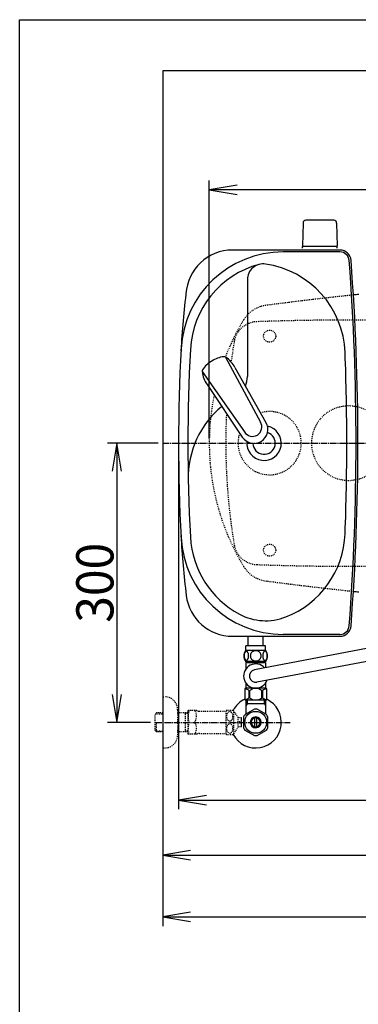
# Model space of a CAD drawing. Extents: x 0 to 2000, y 95 to 2895.
# Drawn here: x 180 to 544, y 1837 to 2895 of the extents above; entities that cross this region are included whole.
import ezdxf
from ezdxf.enums import TextEntityAlignment as Align

# ---------------------------------------------------------------- set-up
doc = ezdxf.new("R2010")
doc.units = 0
doc.header["$MEASUREMENT"] = 0
for name, pattern in [('EXLTYPE2', [2, 1, -1]), ('EXLTYPE3', [10, 7, -1, 1, -1]), ('EXLTYPE9', [2, 1, -1])]:
    doc.linetypes.add(name, pattern=pattern)
doc.layers.get('0').update_dxf_attribs({"linetype": 'CONTINUOUS'})
for name, color, linetype in [('タンク', 7, 'CONTINUOUS'), ('便器', 7, 'CONTINUOUS'), ('便座', 7, 'CONTINUOUS'), ('寸法', 7, 'CONTINUOUS'), ('枠', 7, 'CONTINUOUS'), ('止水栓', 7, 'CONTINUOUS')]:
    doc.layers.add(name, color=color, linetype=linetype)
doc.styles.add('EXCADDIM1', font='monotxt', dxfattribs={"width": 0.95, "bigfont": 'extfont'})
doc.styles.add('EXCADSTD', font='monotxt', dxfattribs={"bigfont": 'extfont'})
doc.styles.get("Standard").update_dxf_attribs({"font": 'monotxt', "bigfont": 'extfont'})
doc.dimstyles.get("Standard").update_dxf_attribs({"dimtxt": 0.18, "dimasz": 0.18, "dimexe": 0.18, "dimexo": 0.0625, "dimgap": 0.09, "dimtad": 0, "dimtih": 1, "dimtoh": 1, "dimdec": 4, "dimzin": 0, "dimtxsty": 'STANDARD', "dimcen": 0.09, "dimazin": 3, "dimtfac": 1, "dimtdec": 4, "dimtmove": 0, "dimatfit": 3, "dimtolj": 1, "dimtzin": 0})

# ---------------------------------------------------------------- blocks, each defined once
blk = doc.blocks.new('*D14')
at = {"layer": '寸法', "color": 3, "linetype": 'CONTINUOUS'}
for p, q in [((329.017073, 2440.000004), (274.422456, 2440.000004)), ((284.422456, 2440.000004), (279.422456, 2410.000004)), ((284.422456, 2440.000004), (284.422456, 2140.000004)), ((289.422456, 2410.000004), (284.422456, 2440.000004)), ((279.422456, 2170.000004), (284.422456, 2140.000004)), ((284.422456, 2140.000004), (289.422456, 2170.000004)), ((320.716299, 2140.000004), (274.422456, 2140.000004))]:
    blk.add_line(p, q, dxfattribs=at)
at = {"layer": '寸法', "color": 2, "linetype": 'CONTINUOUS', "style": 'EXCADSTD', "width": 0.945}
blk.add_text('300', height=40, rotation=90, dxfattribs=at).set_placement((280.922456, 2290.000004), align=Align.CENTER)
blk = doc.blocks.new('_EX_NORM')
at = {"color": 0, "linetype": 'CONTINUOUS'}
for q in [(-1, 0.166667), (-1, 0), (-1, -0.166667)]:
    blk.add_line((0, 0), q, dxfattribs=at)
blk = doc.blocks.new('*D15')
at = {"layer": '寸法', "color": 3, "linetype": 'CONTINUOUS'}
for p, q in [((1074.022291, 2435.000004), (1074.022291, 1987.435187)), ((334.017073, 2107.576609), (334.017073, 1987.435187)), ((364.017073, 2002.435187), (334.017073, 1997.435187)), ((1074.022291, 1997.435187), (1044.022291, 2002.435187)), ((334.017073, 1997.435187), (1074.022291, 1997.435187)), ((334.017073, 1997.435187), (364.017073, 1992.435187)), ((1044.022291, 1992.435187), (1074.022291, 1997.435187))]:
    blk.add_line(p, q, dxfattribs=at)
at = {"layer": '寸法', "color": 2, "linetype": 'CONTINUOUS', "style": 'EXCADSTD', "width": 0.945}
blk.add_text('740', height=40, dxfattribs=at).set_placement((704.019682, 2000.935187), align=Align.CENTER)
blk = doc.blocks.new('*D23')
at = {"layer": '寸法', "color": 3, "linetype": 'CONTINUOUS'}
for p, q in [((1164.022291, 2435.000004), (1164.022291, 1921)), ((334.017073, 1982.435187), (334.017073, 1921)), ((364.017073, 1936), (334.017073, 1931)), ((334.017073, 1931), (1164.022291, 1931)), ((334.017073, 1931), (364.017073, 1926)), ((1164.022291, 1931), (1134.022291, 1936)), ((1134.022291, 1926), (1164.022291, 1931))]:
    blk.add_line(p, q, dxfattribs=at)
at = {"layer": '寸法', "color": 2, "linetype": 'CONTINUOUS', "style": 'EXCADSTD', "width": 0.945}
blk.add_text('（830）', height=40, dxfattribs=at).set_placement((749.019682, 1934.5), align=Align.CENTER)
blk = doc.blocks.new('*D30')
at = {"layer": '寸法', "color": 3, "linetype": 'CONTINUOUS'}
for p, q in [((351.022291, 2434.999923), (351.022291, 2046.56939)), ((1074.022291, 2435.000004), (1074.022291, 2046.56939)), ((381.022291, 2061.56939), (351.022291, 2056.56939)), ((351.022291, 2056.56939), (1074.022291, 2056.56939)), ((351.022291, 2056.56939), (381.022291, 2051.56939)), ((1074.022291, 2056.56939), (1044.022291, 2061.56939)), ((1044.022291, 2051.56939), (1074.022291, 2056.56939))]:
    blk.add_line(p, q, dxfattribs=at)
at = {"layer": '寸法', "color": 2, "linetype": 'CONTINUOUS', "style": 'EXCADSTD', "width": 0.945}
blk.add_text('723', height=40, dxfattribs=at).set_placement((712.522291, 2060.06939), align=Align.CENTER)

msp = doc.modelspace()

# ---------------------------------------------------------------- linework, layer by layer
at = {"layer": 'タンク', "color": 7, "linetype": 'CONTINUOUS'}
for p, q in [((524.815773, 2647.499923), (408.737434, 2647.499923)), ((524.627598, 2645.499923), (463.554767, 2645.499923)), ((408.890909, 2232.499923), (524.627598, 2232.499923)), ((524.627598, 2234.499923), (463.554767, 2234.499923))]:
    msp.add_line(p, q, dxfattribs=at)
at = {"layer": 'タンク', "color": 6, "linetype": 'CONTINUOUS'}
for p, q in [((425.022291, 2615.631673), (425.022291, 2511.564629)), ((401.648871, 2532.39555), (439.101852, 2462.660172)), ((411.675547, 2521.408886), (445.080721, 2462.287564)), ((376.450214, 2516.867461), (421.90448, 2452.06269)), ((381.756566, 2502.972007), (419.549495, 2446.554537))]:
    msp.add_line(p, q, dxfattribs=at)
at = {"layer": 'タンク', "color": 2, "linetype": 'EXLTYPE9'}
for centre in [(449.022266, 2555.000092), (449.022266, 2324.999755)]:
    msp.add_circle(centre, 6.5, dxfattribs=at)
at = {"layer": 'タンク', "color": 7, "linetype": 'CONTINUOUS'}
for centre, radius, start, end in [((463.554767, 2535.499923), 110, 90, 176.961965), ((408.890909, 2597.499923), 50, 90, 176.458889), ((524.627598, 2635.499923), 12, 4.332305, 90), ((524.627598, 2635.499923), 10, 4.332305, 90), ((-2055.977709, 2439.999923), 2598, 0, 4.332305), ((-2055.977709, 2439.999923), 2600, 0, 4.332305), ((1252.388256, 2492.56077), 900, 172.908294, 177.022635), ((2262.947274, 2439.999923), 1911.924983, 176.961965, 183.038035), ((443.022291, 2439.999923), 12, 181.151361, 71.848007), ((-2055.977709, 2439.999923), 2598, 355.667695, 0), ((-2055.977709, 2439.999923), 2600, 355.667695, 0), ((1252.388256, 2387.439077), 900, 182.977365, 187.091706), ((463.554767, 2344.499923), 110, 183.038035, 270), ((408.890909, 2282.499923), 50, 187.091706, 270), ((524.627598, 2244.499923), 10, 270, 355.667695), ((524.627598, 2244.499923), 12, 270, 355.667695)]:
    msp.add_arc(centre, radius, start, end, dxfattribs=at)
at = {"layer": 'タンク', "color": 6, "linetype": 'CONTINUOUS'}
for centre, radius, start, end in [((463.554767, 2535.499923), 100, 105.017761, 176.961965), ((442.056904, 2615.631673), 17.034613, 81.82848, 180), ((430.264459, 2533.508633), 100, 2.153905, 81.82848), ((2262.947274, 2439.999923), 1901.924983, 176.961965, 183.038035), ((403.082562, 2503.063355), 30.000048, 96.547397, 122.849261), ((400.005055, 2529.887926), 3.000038, 56.73865, 96.546359), ((385.194709, 2507.310494), 29.999991, 28.030826, 56.737735), ((-2055.977709, 2439.999923), 2588, 0, 2.153905), ((379.42914, 2517.208496), 3.000038, 146.73862, 186.546329), ((402.00678, 2502.400429), 30.000048, 120.435718, 146.737582), ((406.254549, 2520.288133), 29.999991, 186.547244, 215.254153), ((400.022291, 2511.564629), 25, 336.215521, 0), ((461.40888, 2402.676215), 100, 129.762179, 181.186866), ((432.132849, 2454.716329), 14.998522, 212.968173, 30.316806), ((430.502946, 2457.361302), 10.099945, 211.64252, 31.642459), ((443.022291, 2439.999923), 18.5, 174.590565, 78.408804), ((-2055.977709, 2439.999923), 2588, 357.846095, 0), ((463.554767, 2344.499923), 100, 183.038035, 241.93958), ((430.264459, 2346.491213), 100, 291.214179, 357.846095), ((444.738671, 2309.201842), 60, 241.93958, 291.214179)]:
    msp.add_arc(centre, radius, start, end, dxfattribs=at)
at = {"layer": 'タンク', "color": 6, "linetype": 'EXLTYPE2'}
msp.add_arc((449.031857, 2439.999923), 34, 161.962735, 106.249648, dxfattribs=at)
at = {"layer": 'タンク', "color": 7, "linetype": 'CONTINUOUS'}
msp.add_ellipse((395.031857, 2515.000004), major_axis=(0, 11.5), ratio=0.99863, start_param=0.5442733769, end_param=0.546708008, dxfattribs=at)
at = {"layer": '便器', "color": 6, "linetype": 'CONTINUOUS'}
for p, q in [((518.074151, 2679.444674), (487.965661, 2679.444674)), ((484.96616, 2676.49941), (484.519906, 2652.044674)), ((521.073651, 2676.49941), (521.519906, 2652.044674)), ((484.519906, 2649.500004), (484.519906, 2651.444674)), ((521.519906, 2651.444674), (484.519906, 2651.444674)), ((521.519906, 2649.500004), (521.519906, 2651.444674))]:
    msp.add_line(p, q, dxfattribs=at)
at = {"layer": '便器', "color": 1, "linetype": 'EXLTYPE3'}
msp.add_line((334.017073, 2440.000004), (1100, 2440.000004), dxfattribs=at)
at = {"layer": '便器', "color": 6, "linetype": 'CONTINUOUS'}
for centre, radius, start, end in [((487.965661, 2676.444674), 3, 90, 178.954573), ((518.074151, 2676.444674), 3, 1.045427, 90), ((485.436421, 2652.444674), 1, 203.578178, 270), ((520.603391, 2652.444674), 1, 270, 336.421822)]:
    msp.add_arc(centre, radius, start, end, dxfattribs=at)
at = {"layer": '便器', "color": 2, "linetype": 'EXLTYPE9'}
for centre, radius, start, end in [((964.698954, -1378.074608), 4000, 96.232623, 97.035843), ((964.698954, -1378.074608), 4000, 96.107208, 96.232623), ((449.180503, 2555.286516), 33, 97.466802, 148.803819), ((964.698954, -1378.074608), 4000, 97.035843, 97.466802), ((639.327499, 2440.146722), 255.290468, 148.803819, 158.775503), ((538.769233, -427.725351), 3000, 82.618594, 91.979284), ((436.035514, 2545.000004), 25.5, 91.979284, 170.474611), ((1061.787262, 2440.000004), 660, 170.474611, 172.400907), ((639.327499, 2440.146722), 255.290468, 168.346734, 180.032928), ((639.327499, 2440.146722), 255.290468, 168.346734, 180.032928), ((1061.787262, 2440.000004), 660, 177.376091, 180), ((639.327499, 2440.146722), 255.290468, 179.15466, 180.032928), ((639.327499, 2439.853286), 255.290468, 179.967072, 211.196181), ((1061.787262, 2440.000004), 660, 180, 189.525389), ((436.035514, 2335.000004), 25.5, 189.525389, 268.020716), ((538.769233, 5307.725358), 3000, 268.020716, 277.381406), ((449.180503, 2324.713492), 33, 211.196181, 262.533198), ((964.698954, 6258.074615), 4000, 262.533198, 262.964157), ((964.698954, 6258.074615), 4000, 262.964157, 263.892792)]:
    msp.add_arc(centre, radius, start, end, dxfattribs=at)
at = {"layer": '便器', "color": 7, "linetype": 'CONTINUOUS'}
for centre, start, end in [((964.698954, -1378.074608), 96.024579, 96.107208), ((964.698954, 6258.074615), 263.892792, 263.975421)]:
    msp.add_arc(centre, 4000, start, end, dxfattribs=at)
at = {"layer": '便器', "color": 6, "linetype": 'EXLTYPE2'}
for start, end in [(0, 180), (180, 0)]:
    msp.add_arc((534.017073, 2440.000004), 40, start, end, dxfattribs=at)
at = {"layer": '便座', "color": 6, "linetype": 'CONTINUOUS'}
for p, q in [((426.017836, 2222.274077), (426.017836, 2232.499923)), ((442.017836, 2222.274077), (442.017836, 2232.499923)), ((423.517836, 2217.274077), (423.517836, 2222.274077)), ((444.517836, 2222.274077), (423.517836, 2222.274077)), ((444.517836, 2217.274077), (444.517836, 2222.274077)), ((444.987074, 2217.274077), (423.048598, 2217.274077)), ((555.011884, 2219.683445), (432.744556, 2196.479886)), ((444.987074, 2205.274565), (423.047072, 2205.274565)), ((557.409846, 2206.244893), (435.289591, 2183.069244)), ((424.701573, 2160.000004), (423.487875, 2157.897787)), ((444.494573, 2160.000004), (423.539573, 2160.000004)), ((424.701573, 2163.774565), (424.701573, 2160.000004)), ((443.332573, 2163.774565), (443.332573, 2160.000004)), ((443.332573, 2160.000004), (444.546271, 2157.897787))]:
    msp.add_line(p, q, dxfattribs=at)
at = {"layer": '便座', "color": 6, "linetype": 'CONTINUOUS', "flags": 128}
for points in [[(426.415297, 2211.531889), (426.405531, 2211.934721), (426.376235, 2212.335112), (426.329848, 2212.73062), (426.266371, 2213.11392), (426.185805, 2213.487456), (426.085707, 2213.846342), (425.970961, 2214.185698), (425.841567, 2214.507963), (425.697524, 2214.805815), (425.538832, 2215.076811), (425.370375, 2215.323393), (425.189711, 2215.540678), (424.999281, 2215.728666), (424.801528, 2215.882475), (424.598891, 2216.002104), (424.38893, 2216.089995), (424.178969, 2216.143706), (423.964125, 2216.160795), (423.751723, 2216.143706), (423.53932, 2216.089995), (423.32936, 2216.002104), (423.126723, 2215.882475), (422.928969, 2215.726225), (422.740981, 2215.540678), (422.560317, 2215.323393), (422.389418, 2215.079252), (422.233168, 2214.805815), (422.089125, 2214.507963), (421.957289, 2214.185698), (421.842543, 2213.846342), (421.744887, 2213.487456), (421.66432, 2213.116362), (421.598403, 2212.73062), (421.552016, 2212.335112), (421.52516, 2211.934721), (421.515395, 2211.531889), (421.52516, 2211.129057), (421.552016, 2210.728666), (421.598403, 2210.333159), (421.661879, 2209.947416), (421.744887, 2209.573881), (421.842543, 2209.214995), (421.957289, 2208.875639), (422.089125, 2208.553373), (422.233168, 2208.257963), (422.389418, 2207.984526), (422.560317, 2207.737944), (422.738539, 2207.520659), (422.928969, 2207.335112), (423.126723, 2207.181303), (423.32936, 2207.059233), (423.53932, 2206.971342), (423.751723, 2206.917631), (423.964125, 2206.900541), (424.178969, 2206.920073), (424.38893, 2206.971342), (424.598891, 2207.059233), (424.801528, 2207.181303), (424.999281, 2207.335112)], [(426.329848, 2210.333159), (426.376235, 2210.726225), (426.405531, 2211.126616), (426.415297, 2211.529448)], [(434.017836, 2217.059233), (433.519789, 2217.03726), (433.024184, 2216.971342), (432.535903, 2216.868803), (432.050063, 2216.722319), (431.581313, 2216.536772), (431.129653, 2216.314604), (430.699965, 2216.053373), (430.297133, 2215.757963), (429.921156, 2215.430815), (429.57936, 2215.071928), (429.269301, 2214.686186), (428.995863, 2214.278471), (428.759047, 2213.848784), (428.566176, 2213.399565), (428.412367, 2212.935698), (428.302504, 2212.462065), (428.236586, 2211.981108), (428.212172, 2211.497709), (428.236586, 2211.01187), (428.302504, 2210.530913), (428.412367, 2210.05728), (428.566176, 2209.595854), (428.759047, 2209.146635), (428.995863, 2208.716948), (429.269301, 2208.306791), (429.57936, 2207.923491), (429.921156, 2207.564604), (430.297133, 2207.237456), (430.699965, 2206.942045), (431.129653, 2206.680815), (431.581313, 2206.456206), (432.050063, 2206.270659), (432.535903, 2206.126616), (433.031508, 2206.021635), (433.536879, 2205.958159), (434.044692, 2205.936186), (434.552504, 2205.958159), (435.057875, 2206.021635), (435.553481, 2206.126616), (436.03932, 2206.270659), (436.50807, 2206.456206), (436.959731, 2206.680815), (437.389418, 2206.942045), (437.79225, 2207.237456), (438.168227, 2207.564604), (438.510024, 2207.923491), (438.820082, 2208.306791), (439.09352, 2208.716948), (439.330336, 2209.146635), (439.523207, 2209.595854), (439.677016, 2210.05728), (439.786879, 2210.530913), (439.852797, 2211.01187), (439.87477, 2211.495268)], [(439.87477, 2211.497709), (439.852797, 2211.981108), (439.786879, 2212.462065), (439.677016, 2212.935698), (439.523207, 2213.399565), (439.330336, 2213.846342), (439.09352, 2214.278471), (438.820082, 2214.686186), (438.510024, 2215.071928), (438.168227, 2215.428373), (437.79225, 2215.757963), (437.389418, 2216.050932), (436.959731, 2216.314604), (436.50807, 2216.539213), (436.03932, 2216.72476), (435.553481, 2216.868803), (435.057875, 2216.973784), (434.552504, 2217.03726), (434.044692, 2217.059233), (434.034926, 2217.059233), (434.027602, 2217.059233), (434.017836, 2217.059233)], [(446.512953, 2211.524565), (446.503188, 2211.961577), (446.476332, 2212.393706), (446.429945, 2212.81851), (446.364028, 2213.233549), (446.283461, 2213.63394), (446.185805, 2214.019682), (446.068617, 2214.388334), (445.939223, 2214.732573), (445.79518, 2215.054838), (445.636488, 2215.347807), (445.468031, 2215.61392), (445.287367, 2215.845854), (445.099379, 2216.048491), (444.901625, 2216.214506), (444.696547, 2216.346342), (444.489028, 2216.439116), (444.276625, 2216.497709), (444.064223, 2216.514799), (443.849379, 2216.495268), (443.636977, 2216.439116), (443.429457, 2216.346342), (443.224379, 2216.214506), (443.026625, 2216.048491), (442.838637, 2215.845854), (442.657973, 2215.611479), (442.489516, 2215.347807), (442.330824, 2215.054838), (442.186781, 2214.732573), (442.057387, 2214.388334), (441.942641, 2214.019682), (441.842543, 2213.63394), (441.761977, 2213.231108), (441.696059, 2212.816069), (441.649672, 2212.391264), (441.622817, 2211.959135), (441.613051, 2211.524565), (441.622817, 2211.089995), (441.652113, 2210.657866), (441.6985, 2210.233061), (441.761977, 2209.818022), (441.842543, 2209.41519), (441.942641, 2209.029448), (442.057387, 2208.663237), (442.186781, 2208.316557), (442.330824, 2207.996733), (442.489516, 2207.701323), (442.657973, 2207.437651), (442.838637, 2207.203276), (443.026625, 2207.003081), (443.224379, 2206.834623), (443.429457, 2206.705229), (443.636977, 2206.610014), (443.849379, 2206.553862), (444.064223, 2206.534331), (444.276625, 2206.553862), (444.489028, 2206.610014), (444.696547, 2206.705229), (444.901625, 2206.834623), (445.099379, 2207.003081)], [(446.429945, 2210.233061), (446.476332, 2210.657866), (446.503188, 2211.089995), (446.512953, 2211.524565)], [(423.517073, 2204.274565), (423.517073, 2200.274565)], [(424.717073, 2204.274565), (423.517073, 2204.274565)], [(424.717073, 2205.274565), (424.717073, 2204.274565)], [(424.717073, 2204.274565), (443.317073, 2204.274565)], [(424.999281, 2207.335112), (425.189711, 2207.520659), (425.370375, 2207.737944), (425.538832, 2207.984526), (425.697524, 2208.257963), (425.841567, 2208.555815), (425.970961, 2208.875639), (426.085707, 2209.214995), (426.185805, 2209.573881), (426.266371, 2209.947416), (426.329848, 2210.333159)], [(443.317073, 2205.274565), (443.317073, 2204.274565)], [(444.517073, 2204.274565), (443.317073, 2204.274565)], [(444.517073, 2204.274565), (444.517073, 2198.714042)], [(445.099379, 2207.003081), (445.287367, 2207.203276), (445.468031, 2207.437651), (445.63893, 2207.701323), (445.79518, 2207.996733), (445.939223, 2208.316557), (446.071059, 2208.663237), (446.185805, 2209.029448), (446.283461, 2209.41519), (446.364028, 2209.818022), (446.429945, 2210.233061)], [(423.517073, 2200.274565), (423.517073, 2197.43942)], [(423.517073, 2182.10971), (423.517073, 2176.774565)], [(444.517073, 2182.10971), (444.517073, 2176.774565)], [(422.167073, 2175.774565), (422.167073, 2164.774565)], [(440.517073, 2176.774565), (423.167073, 2176.774565)], [(426.696893, 2174.086465), (426.696893, 2166.462665)], [(427.524753, 2166.462665), (427.524753, 2174.086465)], [(440.509403, 2166.462665), (440.509403, 2174.086465)], [(441.767073, 2176.774565), (440.517073, 2176.774565)], [(441.337253, 2174.086465), (441.337253, 2166.462665)], [(444.867073, 2176.774565), (441.767073, 2176.774565)], [(445.867073, 2164.774565), (445.867073, 2175.774565)], [(444.867073, 2163.774565), (423.167073, 2163.774565)]]:
    msp.add_lwpolyline(points, dxfattribs=at)
at = {"layer": '便座', "color": 6, "linetype": 'CONTINUOUS'}
for centre, radius, start, end in [((432.267348, 2211.2731), 10.99987, 146.937744, 213.054688), ((435.768324, 2211.2731), 10.998535, 326.94841, 33.059082), ((434.017073, 2189.774565), 13, 42.413893, 339.077406), ((434.017073, 2189.774565), 6.825, 100.74565, 280.74565), ((423.167073, 2175.774565), 1, 90, 180), ((420.204368, 2166.484989), 9.996765, 49.498904, 75.803697), ((434.017078, 2166.484931), 9.99668, 49.499994, 130.500006), ((447.829783, 2166.484968), 9.996784, 104.196245, 130.501038), ((444.867073, 2175.774565), 1, 0, 90), ((423.167073, 2164.774565), 1, 180, 270), ((420.204419, 2174.064158), 9.996745, 283.315638, 310.500807), ((434.017078, 2174.064199), 9.99668, 229.499994, 310.500006), ((447.829727, 2174.064158), 9.996745, 229.499193, 256.684362), ((444.867073, 2164.774565), 1, 270, 360)]:
    msp.add_arc(centre, radius, start, end, dxfattribs=at)
at = {"layer": '寸法', "color": 3, "linetype": 'CONTINUOUS'}
for p, q in [((384.037073, 2445.000004), (384.037073, 2722.313046)), ((414.037073, 2717.313046), (384.037073, 2712.313046)), ((1074.022291, 2712.313046), (384.037073, 2712.313046)), ((384.037073, 2712.313046), (414.037073, 2707.313046))]:
    msp.add_line(p, q, dxfattribs=at)
at = {"layer": '枠', "color": 7, "linetype": 'CONTINUOUS'}
for p, q in [((180, 95), (180, 2895)), ((180, 2895), (2000, 2895)), ((334.017073, 2840.000004), (334.017073, 1928)), ((1230, 2840.000004), (334.017073, 2840.000004))]:
    msp.add_line(p, q, dxfattribs=at)
at = {"layer": '止水栓', "color": 6, "linetype": 'EXLTYPE2'}
for p, q in [((334.017073, 2167.501224), (336.017073, 2167.501224)), ((327.356073, 2150.269599), (325.857073, 2148.770599)), ((325.857073, 2131.231849), (325.857073, 2148.770599)), ((326.177589, 2149.07174), (334.017073, 2149.316724)), ((328.337073, 2150.301224), (327.357073, 2150.270599)), ((334.017073, 2150.301224), (328.337073, 2150.301224)), ((350.017073, 2153.501224), (350.017073, 2126.501224)), ((361.01707, 2150.301224), (350.017073, 2150.301224)), ((358.484396, 2149.467974), (357.041164, 2150.301224)), ((358.484396, 2129.701224), (358.484396, 2150.301224)), ((361.017073, 2149.388828), (358.484396, 2149.467974)), ((361.017073, 2152.251224), (361.305748, 2152.751224)), ((361.017073, 2152.251224), (361.017073, 2127.751224)), ((370.378372, 2152.751224), (361.305748, 2152.751224)), ((373.409461, 2152.001224), (402.289722, 2152.001224)), ((402.289722, 2127.248539), (402.289722, 2152.749027)), ((402.572925, 2153.000492), (409.555347, 2153.000492)), ((410.566089, 2128.095707), (410.566089, 2151.901859)), ((415.190112, 2145.297855), (410.566089, 2151.901859)), ((327.357073, 2129.731849), (327.357073, 2140.000004)), ((418.691089, 2144.75098), (415.182788, 2144.75098)), ((415.190112, 2134.699711), (415.190112, 2145.297855)), ((416.191089, 2139.001468), (416.191089, 2141.00098)), ((416.191089, 2141.00098), (418.691089, 2141.00098)), ((418.691089, 2139.001468), (416.191089, 2139.001468)), ((327.356073, 2129.732849), (325.857073, 2131.231849)), ((326.177589, 2130.930708), (334.017073, 2130.685724)), ((328.337073, 2129.701224), (327.357073, 2129.731849)), ((334.017073, 2129.701224), (328.337073, 2129.701224)), ((361.01707, 2129.701224), (350.017073, 2129.701224)), ((358.484396, 2130.534474), (357.041164, 2129.701224)), ((361.017073, 2130.613621), (358.484396, 2130.534474)), ((361.017073, 2127.751224), (361.305748, 2127.251224)), ((370.378372, 2127.251224), (361.305748, 2127.251224)), ((373.409461, 2128.001224), (402.289722, 2128.001224)), ((402.572925, 2126.999515), (409.555347, 2126.999515)), ((410.566089, 2128.095707), (415.190112, 2134.699711)), ((418.691089, 2135.251468), (415.190112, 2135.251468)), ((334.017073, 2112.501224), (336.017073, 2112.501224))]:
    msp.add_line(p, q, dxfattribs=at)
at = {"layer": '止水栓', "color": 6, "linetype": 'CONTINUOUS'}
for p, q in [((423.519026, 2163.774565), (423.519026, 2149.633873)), ((443.333479, 2160.000084), (423.519026, 2160.000084)), ((424.703108, 2160.000084), (424.703108, 2163.774565)), ((443.333479, 2160.000084), (443.333479, 2163.774565)), ((443.333479, 2160.000084), (444.517561, 2160.000084)), ((444.517561, 2163.774565), (444.517561, 2149.633873)), ((423.519026, 2149.028404), (422.574202, 2148.491295)), ((432.571761, 2154.17733), (422.576643, 2148.491753)), ((423.519026, 2149.633873), (423.519026, 2149.028404)), ((445.57469, 2148.337334), (435.462386, 2154.17733)), ((444.517561, 2149.633873), (444.517561, 2148.947838)), ((418.691089, 2141.00098), (418.691089, 2144.75098)), ((418.691089, 2135.251468), (418.691089, 2139.001468)), ((421.019026, 2145.837028), (421.019026, 2134.162681)), ((433.018538, 2135.356529), (433.018538, 2144.643639)), ((435.01805, 2144.643639), (435.01805, 2135.356529)), ((447.017561, 2134.162681), (447.017561, 2145.837486)), ((422.464339, 2131.66024), (432.576643, 2125.82238)), ((435.462386, 2125.822838), (445.572249, 2131.66024))]:
    msp.add_line(p, q, dxfattribs=at)
at = {"layer": '止水栓', "color": 1, "linetype": 'EXLTYPE3'}
msp.add_line((325.857073, 2140.001224), (471, 2140.001224), dxfattribs=at)
at = {"layer": '止水栓', "color": 6, "linetype": 'EXLTYPE2', "flags": 128}
for points in [[(409.555347, 2146.499027), (409.54314, 2146.93848), (409.501636, 2147.377933), (409.435718, 2147.807621), (409.345386, 2148.227543), (409.228198, 2148.635257), (409.089038, 2149.028324), (408.925464, 2149.399418), (408.739917, 2149.748539), (408.534839, 2150.073246), (408.31023, 2150.373539), (408.06853, 2150.639652), (407.809741, 2150.87891), (407.538745, 2151.081547), (407.257983, 2151.250004), (406.967456, 2151.384281), (406.669605, 2151.479496), (406.369312, 2151.535648), (406.064136, 2151.555179), (405.75896, 2151.535648), (405.458667, 2151.479496), (405.160816, 2151.384281), (404.870288, 2151.250004), (404.589526, 2151.081547), (404.320972, 2150.87891), (404.064624, 2150.639652), (403.822925, 2150.371097), (403.595874, 2150.073246), (403.390796, 2149.748539), (403.205249, 2149.399418), (403.039233, 2149.028324), (402.900073, 2148.635257), (402.782886, 2148.227543), (402.692554, 2147.807621), (402.626636, 2147.377933), (402.587573, 2146.93848), (402.575366, 2146.499027), (402.587573, 2146.057132), (402.629077, 2145.620121), (402.692554, 2145.190433), (402.782886, 2144.770511), (402.900073, 2144.362797), (403.039233, 2143.96973), (403.202808, 2143.598636), (403.388355, 2143.249515), (403.595874, 2142.922367), (403.820483, 2142.624515), (404.062183, 2142.355961), (404.320972, 2142.119144), (404.591968, 2141.916507), (404.87273, 2141.745609), (405.160816, 2141.613773), (405.458667, 2141.518558), (405.75896, 2141.462406), (406.064136, 2141.442875), (406.369312, 2141.462406), (406.669605, 2141.518558), (406.967456, 2141.613773), (407.257983, 2141.74805), (407.538745, 2141.916507)], [(409.555347, 2133.50098), (409.54314, 2133.940433), (409.501636, 2134.379886), (409.435718, 2134.809574), (409.345386, 2135.229496), (409.228198, 2135.637211), (409.089038, 2136.030277), (408.925464, 2136.401371), (408.739917, 2136.750492), (408.534839, 2137.07764), (408.31023, 2137.375492), (408.06853, 2137.644047), (407.809741, 2137.880863), (407.538745, 2138.0835), (407.257983, 2138.251957), (406.967456, 2138.386234), (406.669605, 2138.481449), (406.369312, 2138.540043), (406.064136, 2138.557132), (405.75896, 2138.540043), (405.458667, 2138.481449), (405.160816, 2138.386234), (404.870288, 2138.251957), (404.589526, 2138.0835), (404.320972, 2137.880863), (404.064624, 2137.644047), (403.822925, 2137.375492), (403.595874, 2137.07764), (403.390796, 2136.750492), (403.205249, 2136.401371), (403.039233, 2136.030277), (402.900073, 2135.637211), (402.782886, 2135.229496), (402.692554, 2134.809574), (402.626636, 2134.379886), (402.587573, 2133.940433), (402.575366, 2133.50098), (402.587573, 2133.059086), (402.629077, 2132.622074), (402.692554, 2132.192386), (402.782886, 2131.770023), (402.900073, 2131.362308), (403.039233, 2130.971683), (403.202808, 2130.600589), (403.388355, 2130.249027), (403.595874, 2129.92432), (403.820483, 2129.626468), (404.062183, 2129.357914), (404.320972, 2129.121097), (404.591968, 2128.916019), (404.87273, 2128.747562), (405.160816, 2128.615726), (405.458667, 2128.520511), (405.75896, 2128.461918), (406.064136, 2128.442386), (406.369312, 2128.461918), (406.669605, 2128.520511), (406.967456, 2128.615726), (407.257983, 2128.747562), (407.538745, 2128.916019)], [(407.538745, 2141.916507), (407.809741, 2142.119144), (408.066089, 2142.355961), (408.307788, 2142.624515), (408.534839, 2142.922367), (408.739917, 2143.247074), (408.925464, 2143.598636), (409.089038, 2143.96973), (409.228198, 2144.362797), (409.345386, 2144.770511), (409.435718, 2145.190433)], [(409.435718, 2145.190433), (409.501636, 2145.620121), (409.540698, 2146.059574), (409.555347, 2146.499027)], [(407.538745, 2128.916019), (407.809741, 2129.121097), (408.066089, 2129.357914), (408.307788, 2129.626468), (408.534839, 2129.92432), (408.739917, 2130.249027), (408.925464, 2130.600589), (409.089038, 2130.971683), (409.228198, 2131.362308), (409.345386, 2131.770023), (409.435718, 2132.192386)], [(409.435718, 2132.192386), (409.501636, 2132.622074), (409.540698, 2133.059086), (409.555347, 2133.50098)]]:
    msp.add_lwpolyline(points, dxfattribs=at)
at = {"layer": '止水栓', "color": 6, "linetype": 'CONTINUOUS'}
msp.add_circle((434.017073, 2140.000084), 11.750031, dxfattribs=at)
at = {"layer": '止水栓', "color": 6, "linetype": 'EXLTYPE2'}
for centre, radius, start, end in [((336.017073, 2153.501224), 14, 0, 90), ((379.9178, 2146.376224), 18.612052, 159.969519, 200.030481), ((360.195419, 2146.376224), 10.182953, 321.240977, 38.759023), ((373.409461, 2158.501224), 6.5, 242.204228, 270), ((406.064136, 2148.750004), 5.500002, 129.402573, 133.338501), ((406.064136, 2148.750004), 5.500077, 35.004379, 50.597412), ((379.9178, 2133.626224), 18.612052, 159.969519, 200.030481), ((360.195419, 2133.626224), 10.182953, 321.240977, 38.759023), ((336.017073, 2126.501224), 14, 270, 0), ((373.409461, 2121.501224), 6.5, 90, 117.795772), ((406.064136, 2131.250004), 5.500042, 226.661499, 230.597427), ((406.064136, 2131.250004), 5.500002, 309.402588, 324.996918)]:
    msp.add_arc(centre, radius, start, end, dxfattribs=at)
at = {"layer": '止水栓', "color": 6, "linetype": 'CONTINUOUS'}
for centre, radius, start, end in [((434.017073, 2140.000004), 27.5, 115.525267, 152.011996), ((434.017073, 2140.000004), 27.5, 207.988966, 64.474733), ((434.017073, 2140.000084), 14.248495, 143.415161, 155.815567), ((434.017073, 2140.000084), 14.250727, 84.179016, 95.820984), ((434.017073, 2140.000084), 14.250898, 24.18074, 35.820297), ((434.017073, 2140.000084), 5.798589, 180.530731, 179.999969), ((434.017073, 2140.000084), 4.748839, 180.648041, 180.000092), ((434.017073, 2140.000084), 14.248667, 204.184753, 215.825424), ((434.017073, 2140.000084), 14.250441, 324.180481, 335.81987), ((434.017073, 2140.000084), 14.250727, 264.179016, 275.820984)]:
    msp.add_arc(centre, radius, start, end, dxfattribs=at)

# ---------------------------------------------------------------- dimensions: what is measured, and where the dimension line sits
at = {"layer": '寸法', "color": 3, "linetype": 'CONTINUOUS'}
dim = msp.add_linear_dim(base=(284.422456, 2140.000004), p1=(334.017073, 2440.000004), p2=(325.716299, 2140.000004), angle=90, text='300', dimstyle='STANDARD', override={"dimtxt": 40, "dimasz": 30, "dimexe": 10, "dimexo": 5, "dimgap": 3.5, "dimtad": 1, "dimjust": 0, "dimtih": 0, "dimtoh": 0, "dimdec": 2, "dimzin": 8, "dimtxsty": 'EXCADDIM1', "dimblk1": '_EX_NORM', "dimblk2": '_EX_NORM', "dimsah": 1, "dimse1": 0, "dimse2": 0, "dimclrd": 3, "dimclre": 3, "dimclrt": 2, "dimtmove": 2}, dxfattribs=at)
dim.commit()
dim.dimension.update_dxf_attribs({"geometry": '*D14', "text_midpoint": (260.922456, 2290.000004), "dimtype": 160})
for base, p1, p2, text, picture, middle in [((1074.022291, 1997.435187), (334.017073, 2112.576609), (1074.022291, 2440.000004), '740', '*D15', (704.019682, 2020.935187)), ((1164.022291, 1931), (334.017073, 1987.435187), (1164.022291, 2440.000004), '（830）', '*D23', (749.019682, 1954.5))]:
    dim = msp.add_linear_dim(base=base, p1=p1, p2=p2, text=text, dimstyle='STANDARD', override={"dimtxt": 40, "dimasz": 30, "dimexe": 10, "dimexo": 5, "dimgap": 3.5, "dimtad": 1, "dimjust": 0, "dimtih": 0, "dimtoh": 0, "dimdec": 2, "dimzin": 8, "dimtxsty": 'EXCADDIM1', "dimblk1": '_EX_NORM', "dimblk2": '_EX_NORM', "dimsah": 1, "dimse1": 0, "dimse2": 0, "dimclrd": 3, "dimclre": 3, "dimclrt": 2, "dimtmove": 2}, dxfattribs=at)
    dim.commit()
    dim.dimension.update_dxf_attribs({"geometry": picture, "text_midpoint": middle, "dimtype": 160})
dim = msp.add_linear_dim(base=(1074.022291, 2056.56939), p1=(351.022291, 2439.999923), p2=(1074.022291, 2440.000004), dimstyle='STANDARD', override={"dimtxt": 40, "dimasz": 30, "dimexe": 10, "dimexo": 5, "dimgap": 3.5, "dimtad": 1, "dimjust": 0, "dimtih": 0, "dimtoh": 0, "dimdec": 2, "dimzin": 8, "dimtxsty": 'EXCADDIM1', "dimblk1": '_EX_NORM', "dimblk2": '_EX_NORM', "dimsah": 1, "dimse1": 0, "dimse2": 0, "dimclrd": 3, "dimclre": 3, "dimclrt": 2, "dimtmove": 2}, dxfattribs=at)
dim.commit()
dim.dimension.update_dxf_attribs({"geometry": '*D30', "text_midpoint": (712.522291, 2080.06939), "dimtype": 160})

doc.saveas('drawing.dxf')
